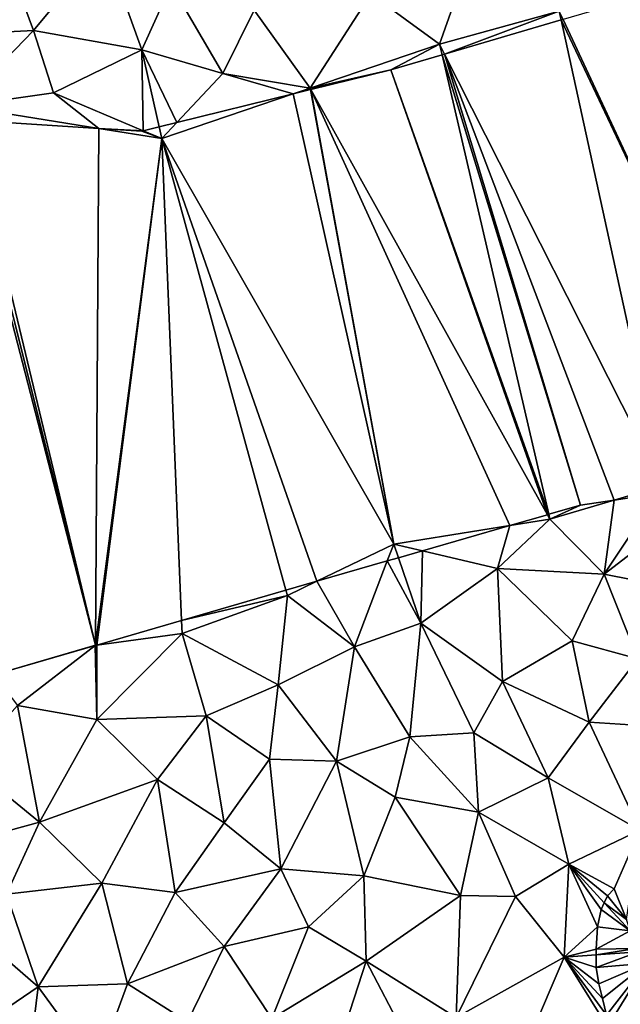
# Model space of a CAD drawing. Extents: x 571000 to 572030, y 6222000 to 6223029.
# Drawn here: x 571343 to 571371, y 6222263 to 6222308 of the extents above; entities that cross this region are included whole.
import ezdxf

# ---------------------------------------------------------------- set-up
doc = ezdxf.new("R2010")
doc.units = 0
doc.header["$MEASUREMENT"] = 0
for name, color, linetype in [('Terraen', 33, 'Continuous'), ('Terran_soe', 33, 'Continuous'), ('Terran_vaadomraade', 33, 'Continuous')]:
    doc.layers.add(name, color=color, linetype=linetype)

# ---------------------------------------------------------------- blocks, each defined once
blk = doc.blocks.new('1km_6222_571_UTM32_ACAD_1_FMEBLOCK15')
at = {"layer": 'Terraen', "color": 9, "true_color": 0xbbbbbb}
for points in [[(62.5, -19.129, 0.555), (62.5, -2.191, 0.57), (55.542, -4.229, 0.57)], [(55.456, -4.255, 0.57), (50.139, -5.812, 0.57), (60.1, -25.49, 0.58)], [(62.5, -19.129, 0.555), (55.542, -4.229, 0.57), (55.456, -4.255, 0.57)], [(62.5, -19.129, 0.555), (55.456, -4.255, 0.57), (60.1, -25.49, 0.58)], [(56.34, -26.38, 0.63), (50.139, -5.812, 0.57), (50.023, -5.846, 0.572)], [(57.877, -26.149, 0.61), (50.139, -5.812, 0.57), (56.34, -26.38, 0.63)], [(57.877, -26.149, 0.61), (60.1, -25.49, 0.58), (50.139, -5.812, 0.57)], [(50.023, -5.846, 0.572), (47.69, -6.53, 0.564), (54.889, -26.8, 0.649)], [(50.023, -5.846, 0.572), (54.889, -26.8, 0.649), (56.34, -26.38, 0.63)], [(47.69, -6.53, 0.564), (44.046, -7.425, 0.55), (54.827, -26.818, 0.649)], [(54.889, -26.8, 0.649), (47.69, -6.53, 0.564), (54.827, -26.818, 0.649)], [(43.226, -7.626, 0.551), (37.24, -9.66, 0.56), (47.82, -28.16, 0.58)], [(43.226, -7.626, 0.551), (37.931, -8.927, 0.595), (37.24, -9.66, 0.56)], [(44.023, -7.431, 0.55), (43.226, -7.626, 0.551), (47.82, -28.16, 0.58)], [(44.046, -7.425, 0.55), (44.023, -7.431, 0.55), (47.82, -28.16, 0.58)], [(44.046, -7.425, 0.55), (47.82, -28.16, 0.58), (53.12, -27.311, 0.632)], [(54.827, -26.818, 0.649), (44.046, -7.425, 0.55), (53.12, -27.311, 0.632)], [(28.219, -8.854, 0.562), (28.034, -8.872, 0.561), (34.22, -32.77, 0.62)], [(34.22, -32.77, 0.62), (28.034, -8.872, 0.561), (29.582, -34.12, 0.606)], [(28.46, -8.83, 0.561), (28.219, -8.854, 0.562), (34.22, -32.77, 0.62)], [(34.372, -9.198, 0.56), (28.46, -8.83, 0.561), (34.22, -32.77, 0.62)], [(37.931, -8.927, 0.595), (37.12, -9.126, 0.561), (37.24, -9.66, 0.56)], [(34.372, -9.198, 0.56), (34.22, -32.77, 0.62), (37.24, -9.66, 0.56)], [(36.33, -9.32, 0.568), (34.372, -9.198, 0.56), (37.24, -9.66, 0.56)], [(36.395, -9.304, 0.569), (36.33, -9.32, 0.568), (37.24, -9.66, 0.56)], [(37.12, -9.126, 0.561), (36.395, -9.304, 0.569), (37.24, -9.66, 0.56)], [(34.273, -32.763, 0.62), (37.24, -9.66, 0.56), (34.22, -32.77, 0.62)], [(34.273, -32.763, 0.62), (38.146, -31.643, 0.638), (37.24, -9.66, 0.56)], [(38.146, -31.643, 0.638), (42.903, -30.267, 0.718), (37.24, -9.66, 0.56)], [(42.903, -30.267, 0.718), (44.316, -29.858, 0.681), (37.24, -9.66, 0.56)], [(44.316, -29.858, 0.681), (47.82, -28.16, 0.58), (37.24, -9.66, 0.56)], [(57.877, -26.149, 0.61), (59.86, -25.851, 0.596), (60.1, -25.49, 0.58)], [(49.127, -28.466, 0.671), (53.12, -27.311, 0.632), (47.82, -28.16, 0.58)], [(44.316, -29.858, 0.681), (47.526, -28.929, 0.605), (47.82, -28.16, 0.58)], [(47.526, -28.929, 0.605), (48.032, -28.783, 0.62), (47.82, -28.16, 0.58)], [(48.032, -28.783, 0.62), (49.127, -28.466, 0.671), (47.82, -28.16, 0.58)], [(34.203, -32.783, 0.621), (34.22, -32.77, 0.62), (29.582, -34.12, 0.606)], [(34.22, -32.77, 0.62), (34.203, -32.783, 0.621), (34.211, -32.781, 0.621)], [(34.22, -32.778, 0.621), (34.22, -32.77, 0.62), (34.211, -32.781, 0.621)], [(34.22, -32.778, 0.621), (34.273, -32.763, 0.62), (34.22, -32.77, 0.62)]]:
    blk.add_polyline3d(points, close=True, dxfattribs=at)
blk = doc.blocks.new('1km_6222_571_UTM32_ACAD_1_FMEBLOCK71')
at = {"layer": 'Terran_vaadomraade', "color": 5}
for points in [[(51.78, -0.07, 0.65), (46.77, -3.06, 0.69), (49.91, -5.36, 0.57)], [(51.78, -0.07, 0.65), (49.91, -5.36, 0.57), (55.37, -3.86, 0.57)], [(30.21, -1.53, 0.74), (31.39, -4.74, 0.67), (34.61, -0.85, 0.72)], [(34.61, -0.85, 0.72), (31.39, -4.74, 0.67), (36.33, -5.61, 0.57)], [(34.61, -0.85, 0.72), (36.33, -5.61, 0.57), (37.67, -2.65, 0.72)], [(30.21, -1.53, 0.74), (27.24, -4.95, 0.71), (31.39, -4.74, 0.67)], [(37.67, -2.65, 0.72), (36.33, -5.61, 0.57), (40.03, -6.7, 0.7)], [(37.67, -2.65, 0.72), (40.03, -6.7, 0.7), (41.45, -3.8, 0.69)], [(46.77, -3.06, 0.69), (41.45, -3.8, 0.69), (44.01, -7.36, 0.55)], [(46.77, -3.06, 0.69), (44.01, -7.36, 0.55), (49.91, -5.36, 0.57)], [(41.45, -3.8, 0.69), (40.03, -6.7, 0.7), (44.01, -7.36, 0.55)], [(55.37, -3.86, 0.57), (49.91, -5.36, 0.57), (50.139, -5.812, 0.57)], [(55.456, -4.255, 0.57), (55.37, -3.86, 0.57), (50.139, -5.812, 0.57)], [(55.542, -4.229, 0.57), (55.37, -3.86, 0.57), (55.456, -4.255, 0.57)], [(31.39, -4.74, 0.67), (27.24, -4.95, 0.71), (28.05, -8.18, 0.56)], [(31.39, -4.74, 0.67), (28.05, -8.18, 0.56), (32.3, -7.58, 0.61)], [(31.39, -4.74, 0.67), (32.3, -7.58, 0.61), (36.33, -5.61, 0.57)], [(49.91, -5.36, 0.57), (44.01, -7.36, 0.55), (47.69, -6.53, 0.564)], [(49.91, -5.36, 0.57), (47.69, -6.53, 0.564), (50.023, -5.846, 0.572)], [(50.023, -5.846, 0.572), (50.139, -5.812, 0.57), (49.91, -5.36, 0.57)], [(36.33, -5.61, 0.57), (32.3, -7.58, 0.61), (36.395, -9.304, 0.569)], [(37.931, -8.927, 0.595), (40.03, -6.7, 0.7), (36.33, -5.61, 0.57)], [(37.931, -8.927, 0.595), (36.33, -5.61, 0.57), (37.12, -9.126, 0.561)], [(37.12, -9.126, 0.561), (36.33, -5.61, 0.57), (36.395, -9.304, 0.569)], [(43.226, -7.626, 0.551), (40.03, -6.7, 0.7), (37.931, -8.927, 0.595)], [(43.226, -7.626, 0.551), (44.01, -7.36, 0.55), (40.03, -6.7, 0.7)], [(44.01, -7.36, 0.55), (44.046, -7.425, 0.55), (47.69, -6.53, 0.564)], [(34.372, -9.198, 0.56), (32.3, -7.58, 0.61), (28.05, -8.18, 0.56)], [(34.372, -9.198, 0.56), (36.395, -9.304, 0.569), (32.3, -7.58, 0.61)], [(44.023, -7.431, 0.55), (44.01, -7.36, 0.55), (43.226, -7.626, 0.551)], [(44.023, -7.431, 0.55), (44.046, -7.425, 0.55), (44.01, -7.36, 0.55)], [(28.05, -8.18, 0.56), (28.46, -8.83, 0.561), (34.372, -9.198, 0.56)], [(36.33, -9.32, 0.568), (36.395, -9.304, 0.569), (34.372, -9.198, 0.56)], [(57.877, -26.149, 0.61), (57.42, -29.53, 0.76), (59.86, -25.851, 0.596)], [(59.86, -25.851, 0.596), (57.42, -29.53, 0.76), (60.9, -26.86, 1.01)], [(56.34, -26.38, 0.63), (54.889, -26.8, 0.649), (54.94, -27.02, 0.65)], [(57.877, -26.149, 0.61), (56.34, -26.38, 0.63), (54.94, -27.02, 0.65)], [(57.877, -26.149, 0.61), (54.94, -27.02, 0.65), (57.42, -29.53, 0.76)], [(54.827, -26.818, 0.649), (53.12, -27.311, 0.632), (54.94, -27.02, 0.65)], [(54.889, -26.8, 0.649), (54.827, -26.818, 0.649), (54.94, -27.02, 0.65)], [(60.9, -26.86, 1.01), (57.42, -29.53, 0.76), (60.11, -30.07, 0.95)], [(49.127, -28.466, 0.671), (52.56, -29.27, 0.91), (53.12, -27.311, 0.632)], [(52.56, -29.27, 0.91), (57.42, -29.53, 0.76), (54.94, -27.02, 0.65)], [(52.56, -29.27, 0.91), (54.94, -27.02, 0.65), (53.12, -27.311, 0.632)], [(48.032, -28.783, 0.62), (49.05, -31.77, 0.81), (49.127, -28.466, 0.671)], [(49.05, -31.77, 0.81), (52.56, -29.27, 0.91), (49.127, -28.466, 0.671)], [(44.316, -29.858, 0.681), (46.03, -32.85, 0.73), (47.526, -28.929, 0.605)], [(47.526, -28.929, 0.605), (46.03, -32.85, 0.73), (49.05, -31.77, 0.81)], [(47.526, -28.929, 0.605), (49.05, -31.77, 0.81), (48.032, -28.783, 0.62)], [(52.56, -29.27, 0.91), (49.05, -31.77, 0.81), (52.78, -34.42, 0.86)], [(52.56, -29.27, 0.91), (55.96, -32.57, 1.07), (57.42, -29.53, 0.76)], [(52.56, -29.27, 0.91), (52.78, -34.42, 0.86), (55.96, -32.57, 1.07)], [(57.42, -29.53, 0.76), (55.96, -32.57, 1.07), (58.95, -33.4, 0.82)], [(57.42, -29.53, 0.76), (58.95, -33.4, 0.82), (60.11, -30.07, 0.95)], [(42.903, -30.267, 0.718), (42.97, -30.51, 0.72), (44.316, -29.858, 0.681)], [(44.316, -29.858, 0.681), (42.97, -30.51, 0.72), (46.03, -32.85, 0.73)], [(38.146, -31.643, 0.638), (42.97, -30.51, 0.72), (42.903, -30.267, 0.718)], [(38.146, -31.643, 0.638), (38.17, -32.23, 0.64), (42.97, -30.51, 0.72)], [(42.97, -30.51, 0.72), (38.17, -32.23, 0.64), (42.55, -34.58, 0.73)], [(42.97, -30.51, 0.72), (42.55, -34.58, 0.73), (46.03, -32.85, 0.73)], [(34.273, -32.763, 0.62), (38.17, -32.23, 0.64), (38.146, -31.643, 0.638)], [(46.03, -32.85, 0.73), (48.56, -36.95, 0.94), (49.05, -31.77, 0.81)], [(49.05, -31.77, 0.81), (48.56, -36.95, 0.94), (51.48, -36.77, 0.9)], [(49.05, -31.77, 0.81), (51.48, -36.77, 0.9), (52.78, -34.42, 0.86)], [(34.28, -36.16, 0.84), (38.17, -32.23, 0.64), (34.273, -32.763, 0.62)], [(38.17, -32.23, 0.64), (34.28, -36.16, 0.84), (39.26, -35.99, 0.81)], [(38.17, -32.23, 0.64), (39.26, -35.99, 0.81), (42.55, -34.58, 0.73)], [(34.22, -32.778, 0.621), (34.203, -32.783, 0.621), (34.28, -36.16, 0.84)], [(34.22, -32.778, 0.621), (34.28, -36.16, 0.84), (34.273, -32.763, 0.62)], [(55.96, -32.57, 1.07), (52.78, -34.42, 0.86), (56.74, -36.28, 0.7)], [(55.96, -32.57, 1.07), (56.74, -36.28, 0.7), (58.95, -33.4, 0.82)], [(30.66, -35.52, 0.82), (34.203, -32.783, 0.621), (29.582, -34.12, 0.606)], [(34.203, -32.783, 0.621), (30.66, -35.52, 0.82), (34.28, -36.16, 0.84)], [(42.55, -34.58, 0.73), (45.21, -38.06, 0.7), (46.03, -32.85, 0.73)], [(46.03, -32.85, 0.73), (45.21, -38.06, 0.7), (48.56, -36.95, 0.94)], [(58.95, -33.4, 0.82), (56.74, -36.28, 0.7), (59.56, -36.47, 0.86)], [(52.78, -34.42, 0.86), (51.48, -36.77, 0.9), (54.87, -38.82, 0.9)], [(52.78, -34.42, 0.86), (54.87, -38.82, 0.9), (56.74, -36.28, 0.7)], [(42.55, -34.58, 0.73), (39.26, -35.99, 0.81), (42.15, -37.97, 0.8)], [(42.55, -34.58, 0.73), (42.15, -37.97, 0.8), (45.21, -38.06, 0.7)], [(30.66, -35.52, 0.82), (28.34, -38.12, 0.84), (31.66, -40.84, 0.84)], [(30.66, -35.52, 0.82), (31.66, -40.84, 0.84), (34.28, -36.16, 0.84)], [(34.28, -36.16, 0.84), (31.66, -40.84, 0.84), (37.04, -38.9, 0.83)], [(34.28, -36.16, 0.84), (37.04, -38.9, 0.83), (39.26, -35.99, 0.81)], [(39.26, -35.99, 0.81), (37.04, -38.9, 0.83), (40.09, -40.87, 0.81)], [(39.26, -35.99, 0.81), (40.09, -40.87, 0.81), (42.15, -37.97, 0.8)], [(56.74, -36.28, 0.7), (54.87, -38.82, 0.9), (59.04, -41.21, 0.82)], [(59.56, -36.47, 0.86), (56.74, -36.28, 0.7), (59.04, -41.21, 0.82)], [(51.48, -36.77, 0.9), (48.56, -36.95, 0.94), (51.69, -40.38, 1.01)], [(51.48, -36.77, 0.9), (51.69, -40.38, 1.01), (54.87, -38.82, 0.9)], [(48.56, -36.95, 0.94), (45.21, -38.06, 0.7), (47.89, -39.7, 0.86)], [(48.56, -36.95, 0.94), (47.89, -39.7, 0.86), (51.69, -40.38, 1.01)], [(28.34, -38.12, 0.84), (27.17, -42.08, 0.9), (31.66, -40.84, 0.84)], [(42.15, -37.97, 0.8), (40.09, -40.87, 0.81), (42.67, -42.97, 0.81)], [(42.15, -37.97, 0.8), (42.67, -42.97, 0.81), (45.21, -38.06, 0.7)], [(45.21, -38.06, 0.7), (42.67, -42.97, 0.81), (46.45, -43.29, 1.01)], [(47.89, -39.7, 0.86), (45.21, -38.06, 0.7), (46.45, -43.29, 1.01)], [(37.04, -38.9, 0.83), (31.66, -40.84, 0.84), (34.51, -43.62, 0.86)], [(37.04, -38.9, 0.83), (34.51, -43.62, 0.86), (37.85, -44.05, 0.92)], [(37.04, -38.9, 0.83), (37.85, -44.05, 0.92), (40.09, -40.87, 0.81)], [(54.87, -38.82, 0.9), (51.69, -40.38, 1.01), (55.81, -42.76, 0.72)], [(54.87, -38.82, 0.9), (55.81, -42.76, 0.72), (59.04, -41.21, 0.82)], [(47.89, -39.7, 0.86), (46.45, -43.29, 1.01), (50.86, -44.18, 0.98)], [(47.89, -39.7, 0.86), (50.86, -44.18, 0.98), (51.69, -40.38, 1.01)], [(51.69, -40.38, 1.01), (50.86, -44.18, 0.98), (53.37, -44.24, 0.81)], [(51.69, -40.38, 1.01), (53.37, -44.24, 0.81), (55.81, -42.76, 0.72)], [(31.66, -40.84, 0.84), (27.17, -42.08, 0.9), (30.16, -44.13, 0.97)], [(31.66, -40.84, 0.84), (30.16, -44.13, 0.97), (34.51, -43.62, 0.86)], [(40.09, -40.87, 0.81), (37.85, -44.05, 0.92), (42.67, -42.97, 0.81)], [(55.81, -42.76, 0.72), (57.87, -43.89, 0.72), (59.04, -41.21, 0.82)], [(57.87, -43.89, 0.72), (58.43, -45.28, 0.687), (59.04, -41.21, 0.82)], [(37.85, -44.05, 0.92), (40.08, -46.52, 0.79), (42.67, -42.97, 0.81)], [(42.67, -42.97, 0.81), (40.08, -46.52, 0.79), (43.93, -45.61, 0.88)], [(46.45, -43.29, 1.01), (42.67, -42.97, 0.81), (43.93, -45.61, 0.88)], [(55.81, -42.76, 0.72), (53.37, -44.24, 0.81), (55.6, -47, 0.75)], [(57.12, -45.61, 0.707), (55.81, -42.76, 0.72), (55.6, -47, 0.75)], [(57.12, -45.61, 0.707), (57.28, -44.82, 0.699), (55.81, -42.76, 0.72)], [(57.28, -44.82, 0.699), (57.423, -44.515, 0.693), (55.81, -42.76, 0.72)], [(55.81, -42.76, 0.72), (57.57, -44.2, 0.705), (57.87, -43.89, 0.72)], [(55.81, -42.76, 0.72), (57.423, -44.515, 0.693), (57.57, -44.2, 0.705)], [(46.45, -43.29, 1.01), (43.93, -45.61, 0.88), (46.57, -47.18, 1)], [(46.45, -43.29, 1.01), (46.57, -47.18, 1), (50.86, -44.18, 0.98)], [(30.16, -44.13, 0.97), (31.6, -48.35, 0.95), (34.51, -43.62, 0.86)], [(34.51, -43.62, 0.86), (31.6, -48.35, 0.95), (35.68, -48.22, 0.89)], [(37.85, -44.05, 0.92), (34.51, -43.62, 0.86), (35.68, -48.22, 0.89)], [(30.16, -44.13, 0.97), (29.72, -46.72, 1.02), (31.6, -48.35, 0.95)], [(37.85, -44.05, 0.92), (35.68, -48.22, 0.89), (40.08, -46.52, 0.79)], [(50.86, -44.18, 0.98), (46.57, -47.18, 1), (50.66, -49.75, 0.85)], [(50.86, -44.18, 0.98), (50.66, -49.75, 0.85), (53.37, -44.24, 0.81)], [(53.37, -44.24, 0.81), (50.66, -49.75, 0.85), (55.6, -47, 0.75)], [(43.93, -45.61, 0.88), (40.08, -46.52, 0.79), (42.26, -49.79, 1.01)], [(46.57, -47.18, 1), (43.93, -45.61, 0.88), (42.26, -49.79, 1.01)], [(57.05, -46.63, 0.715), (57.12, -45.61, 0.707), (55.6, -47, 0.75)], [(40.08, -46.52, 0.79), (35.68, -48.22, 0.89), (38.41, -49.95, 0.98)], [(40.08, -46.52, 0.79), (38.41, -49.95, 0.98), (42.26, -49.79, 1.01)], [(57.053, -46.894, 0.716), (57.05, -46.63, 0.715), (55.6, -47, 0.75)], [(29.72, -46.72, 1.02), (28.53, -50.44, 1.08), (31.6, -48.35, 0.95)], [(55.6, -47, 0.75), (50.66, -49.75, 0.85), (54.01, -50.69, 0.84)], [(57.574, -50.171, 0.691), (55.6, -47, 0.75), (54.01, -50.69, 0.84)], [(57.053, -46.894, 0.716), (55.6, -47, 0.75), (57.06, -47.47, 0.714)], [(55.6, -47, 0.75), (57.17, -48.22, 0.708), (57.06, -47.47, 0.714)], [(57.17, -48.22, 0.708), (55.6, -47, 0.75), (57.34, -48.88, 0.701)], [(55.6, -47, 0.75), (57.53, -49.64, 0.694), (57.34, -48.88, 0.701)], [(55.6, -47, 0.75), (57.574, -50.171, 0.691), (57.53, -49.64, 0.694)], [(46.57, -47.18, 1), (42.26, -49.79, 1.01), (45.46, -50.61, 1)], [(46.57, -47.18, 1), (45.46, -50.61, 1), (48.28, -50.46, 0.92)], [(46.57, -47.18, 1), (48.28, -50.46, 0.92), (50.66, -49.75, 0.85)], [(31.6, -48.35, 0.95), (28.53, -50.44, 1.08), (31.05, -52.82, 1.01)], [(31.6, -48.35, 0.95), (31.05, -52.82, 1.01), (34.28, -52.02, 1.11)], [(35.68, -48.22, 0.89), (31.6, -48.35, 0.95), (34.28, -52.02, 1.11)], [(35.68, -48.22, 0.89), (34.28, -52.02, 1.11), (38.41, -49.95, 0.98)]]:
    blk.add_polyline3d(points, close=True, dxfattribs=at)
blk = doc.blocks.new('1km_6222_571_UTM32_ACAD_1_FMEBLOCK102')
at = {"layer": 'Terran_soe', "color": 150, "true_color": 0x007bff}
for points in [[(-2.205, 5.33, 0.705), (-1.345, 4.25, 0.687), (-1.905, 5.64, 0.72)], [(-2.495, 4.71, 0.699), (-1.166, 3.725, 0.674), (-2.352, 5.015, 0.693)], [(-2.205, 5.33, 0.705), (-2.352, 5.015, 0.693), (-1.345, 4.25, 0.687)], [(-2.352, 5.015, 0.693), (-1.166, 3.725, 0.674), (-1.345, 4.25, 0.687)], [(-2.655, 3.92, 0.707), (-1.166, 3.725, 0.674), (-2.495, 4.71, 0.699)], [(-2.725, 2.9, 0.715), (-1.166, 3.725, 0.674), (-2.655, 3.92, 0.707)], [(-0.895, 2.93, 0.672), (-1.166, 3.725, 0.674), (-2.725, 2.9, 0.715)], [(-2.722, 2.636, 0.716), (-0.895, 2.93, 0.672), (-2.725, 2.9, 0.715)], [(-0.895, 2.93, 0.672), (-2.722, 2.636, 0.716), (-0.786, 2.776, 0.671)], [(-0.786, 2.776, 0.671), (-2.722, 2.636, 0.716), (-2.715, 2.06, 0.714)], [(-0.786, 2.776, 0.671), (-2.715, 2.06, 0.714), (-0.417, 2.256, 0.66)], [(-0.417, 2.256, 0.66), (-2.715, 2.06, 0.714), (-2.605, 1.31, 0.708)], [(-2.435, 0.65, 0.701), (-0.417, 2.256, 0.66), (-2.605, 1.31, 0.708)], [(-0.417, 2.256, 0.66), (-2.435, 0.65, 0.701), (-2.245, -0.11, 0.694)], [(-2.245, -0.11, 0.694), (-2.201, -0.641, 0.691), (-0.417, 2.256, 0.66)], [(-0.417, 2.256, 0.66), (-2.201, -0.641, 0.691), (-1.175, -2.29, 0.66)], [(-0.975, -1.74, 0.659), (-0.417, 2.256, 0.66), (-1.175, -2.29, 0.66)], [(-0.975, -1.74, 0.659), (-0.635, -1.38, 0.657), (-0.417, 2.256, 0.66)], [(-0.635, -1.38, 0.657), (-0.285, 2.07, 0.659), (-0.417, 2.256, 0.66)], [(-0.635, -1.38, 0.657), (0.095, 1.73, 0.656), (-0.285, 2.07, 0.659)], [(-0.635, -1.38, 0.657), (0.495, -0.67, 0.65), (0.095, 1.73, 0.656)], [(0.495, -0.67, 0.65), (0.575, 1.57, 0.652), (0.095, 1.73, 0.656)], [(0.495, -0.67, 0.65), (0.875, -0.63, 0.648), (0.575, 1.57, 0.652)], [(1.303, 1.45, 0.647), (0.575, 1.57, 0.652), (0.875, -0.63, 0.648)], [(1.303, 1.45, 0.647), (0.875, -0.63, 0.648), (1.815, -0.73, 0.641)], [(2.725, 0.262, 0.636), (1.303, 1.45, 0.647), (1.815, -0.73, 0.641)], [(2.335, 1.28, 0.684), (1.303, 1.45, 0.647), (2.725, 0.262, 0.636)], [(2.725, 1.503, 0.717), (2.335, 1.28, 0.684), (2.725, 0.262, 0.636)], [(2.725, 0.262, 0.636), (1.815, -0.73, 0.641), (2.541, -0.722, 0.636)], [(2.725, 0.262, 0.636), (2.541, -0.722, 0.636), (2.725, -0.644, 0.635)], [(-1.175, -2.29, 0.66), (-2.201, -0.641, 0.691), (-2.185, -0.84, 0.691)], [(-1.175, -2.29, 0.66), (-2.185, -0.84, 0.691), (-2.175, -1.79, 0.697)], [(2.685, -0.72, 0.641), (2.725, -0.644, 0.635), (2.541, -0.722, 0.636)], [(2.725, -0.716, 0.642), (2.725, -0.644, 0.635), (2.685, -0.72, 0.641)], [(-1.175, -2.29, 0.66), (-2.175, -1.79, 0.697), (-2.173, -2.044, 0.699)], [(-0.975, -1.74, 0.659), (-1.175, -2.29, 0.66), (-1.036, -2.231, 0.659)], [(-2.173, -2.044, 0.699), (-2.163, -3.137, 0.797), (-1.175, -2.29, 0.66)], [(-1.036, -2.231, 0.659), (-1.175, -2.29, 0.66), (-1.046, -2.314, 0.668)], [(-2.155, -4.03, 0.812), (-1.175, -2.29, 0.66), (-2.163, -3.137, 0.797)], [(-1.755, -5.24, 0.784), (-1.175, -2.29, 0.66), (-2.155, -4.03, 0.812)], [(-1.461, -5.623, 0.755), (-1.175, -2.29, 0.66), (-1.755, -5.24, 0.784)], [(-1.175, -2.29, 0.66), (-1.461, -5.623, 0.755), (-1.125, -2.95, 0.684)], [(-1.175, -2.29, 0.66), (-1.125, -2.95, 0.684), (-1.046, -2.314, 0.668)], [(-1.125, -2.95, 0.684), (-1.461, -5.623, 0.755), (-0.765, -3.62, 0.726)], [(-1.461, -5.623, 0.755), (-0.565, -4.27, 0.758), (-0.765, -3.62, 0.726)], [(-1.461, -5.623, 0.755), (-0.745, -5.2, 0.779), (-0.565, -4.27, 0.758)], [(-1.595, -5.64, 0.772), (-1.461, -5.623, 0.755), (-1.755, -5.24, 0.784)], [(-1.461, -5.623, 0.755), (-0.945, -5.56, 0.78), (-0.745, -5.2, 0.779)]]:
    blk.add_polyline3d(points, close=True, dxfattribs=at)

msp = doc.modelspace()

# ---------------------------------------------------------------- block references
at = {"layer": 'Terraen', "color": 9, "true_color": 0xbbbbbb}
msp.add_blockref('1km_6222_571_UTM32_ACAD_1_FMEBLOCK15', (571312.5, 6222312.5), dxfattribs=at)
at = {"layer": 'Terran_soe', "color": 150, "true_color": 0x007bff}
msp.add_blockref('1km_6222_571_UTM32_ACAD_1_FMEBLOCK102', (571372.275, 6222262.97), dxfattribs=at)
at = {"layer": 'Terran_vaadomraade', "color": 5}
msp.add_blockref('1km_6222_571_UTM32_ACAD_1_FMEBLOCK71', (571312.5, 6222312.5), dxfattribs=at)

doc.saveas('drawing.dxf')
